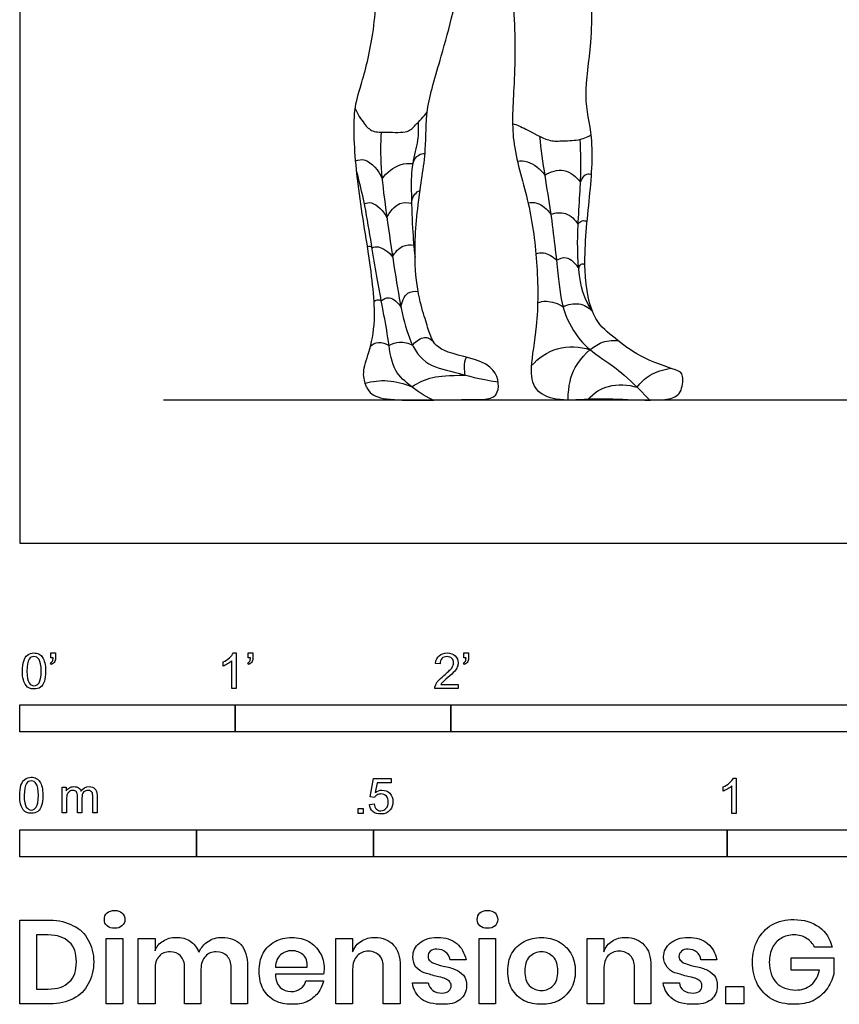
# Model space of a CAD drawing. Units: feet. Extents: x 0 to 14.6, y -2.1 to 7.
# Drawn here: x 0 to 3.8, y -2.1 to 2.4 of the extents above; entities that cross this region are included whole.
import ezdxf

# ---------------------------------------------------------------- set-up
doc = ezdxf.new("R2010")
doc.units = ezdxf.units.FT
doc.header["$MEASUREMENT"] = 0
for name, color, linetype, true_color in [('AG-DETAILS', 7, 'Continuous', 0x66ffff), ('AG-DIAGRAM', 7, 'Continuous', 0xfecc66), ('AG-POP-CULTURE', 7, 'Continuous', 0x66ccff), ('N-SYMB', 7, 'Continuous', 0x800040), ('X-DIMENSIONS.GUIDE', 7, 'Continuous', 0x800080), ('X-VPRT', 6, 'Continuous', 0xff00ff)]:
    doc.layers.add(name, color=color, linetype=linetype, true_color=true_color)

msp = doc.modelspace()

# ---------------------------------------------------------------- linework, layer by layer
at = {"layer": 'AG-DETAILS'}
msp.add_line((1.8282, 1.3833), (1.8344, 1.3981), dxfattribs=at)
for points, knots in [([(1.8478, 1.9533), (1.8493, 1.9257), (1.8509, 1.8694), (1.8165, 1.76), (1.8152, 1.6388), (1.8207, 1.4625), (1.8288, 1.3737), (1.8336, 1.3286)], [0, 0, 0, 0, 0.286073, 0.616386, 0.966561, 1.382135, 1.748963, 1.748963, 1.748963, 1.748963]), ([(1.6759, 1.9085), (1.6742, 1.8526), (1.6685, 1.7365), (1.7319, 1.3143), (1.786, 0.958), (1.8827, 0.8211), (2.0291, 0.794), (2.1247, 0.7628), (2.2191, 0.7494)], [0, 0, 0, 0, 0.407234, 1.058909, 1.663507, 2.049029, 2.402159, 2.721754, 2.721754, 2.721754, 2.721754]), ([(2.656, 1.0781), (2.6382, 1.1062), (2.5991, 1.1675), (2.5796, 1.4064), (2.6065, 1.683), (2.602, 1.8116), (2.6003, 1.8751)], [0, 0, 0, 0, 0.309153, 0.782007, 1.304374, 1.73142, 1.73142, 1.73142, 1.73142]), ([(1.5582, 1.7747), (1.5723, 1.7788), (1.606, 1.7936), (1.6687, 1.7289), (1.6807, 1.6918)], [0, 0, 0, 0, 0.2087768, 0.5489568, 0.5489568, 0.5489568, 0.5489568]), ([(1.8227, 1.7626), (1.8273, 1.7782), (1.8482, 1.807), (1.87, 1.8092), (1.8799, 1.8094)], [0, 0, 0, 0, 0.2192268, 0.3908048, 0.3908048, 0.3908048, 0.3908048]), ([(1.6807, 1.6918), (1.7009, 1.7208), (1.7618, 1.7652), (1.8032, 1.7641), (1.8227, 1.7626)], [0, 0, 0, 0, 0.3235051, 0.5643836, 0.5643836, 0.5643836, 0.5643836]), ([(2.3085, 1.7739), (2.3243, 1.7755), (2.3581, 1.7788), (2.4166, 1.7371), (2.435, 1.7092)], [0, 0, 0, 0, 0.2134383, 0.5229703, 0.5229703, 0.5229703, 0.5229703]), ([(1.9142, 0.6665), (1.8751, 0.684), (1.8045, 0.7343), (1.7253, 0.8078), (1.709, 0.9603), (1.6808, 1.1014), (1.6327, 1.3762), (1.5969, 1.6062), (1.563, 1.724)], [0, 0, 0, 0, 0.35653, 0.676628, 1.052385, 1.431913, 1.949203, 2.552332, 2.552332, 2.552332, 2.552332]), ([(2.435, 1.7092), (2.4613, 1.7248), (2.5277, 1.7467), (2.5823, 1.7007), (2.6011, 1.6756)], [0, 0, 0, 0, 0.2964188, 0.5962309, 0.5962309, 0.5962309, 0.5962309]), ([(2.6011, 1.6756), (2.6049, 1.6912), (2.6279, 1.7209), (2.6451, 1.7145), (2.652, 1.7124)], [0, 0, 0, 0, 0.2144541, 0.3587806, 0.3587806, 0.3587806, 0.3587806]), ([(1.8174, 1.5783), (1.8184, 1.5931), (1.8298, 1.6227), (1.848, 1.6337), (1.8571, 1.6379)], [0, 0, 0, 0, 0.2097567, 0.3821011, 0.3821011, 0.3821011, 0.3821011]), ([(1.5986, 1.5758), (1.6094, 1.5791), (1.6346, 1.5917), (1.6913, 1.541), (1.7032, 1.5101)], [0, 0, 0, 0, 0.1829751, 0.4966023, 0.4966023, 0.4966023, 0.4966023]), ([(1.7032, 1.5101), (1.7141, 1.5381), (1.7594, 1.5885), (1.7999, 1.5821), (1.8174, 1.5783)], [0, 0, 0, 0, 0.2985934, 0.5290071, 0.5290071, 0.5290071, 0.5290071]), ([(2.3578, 1.5798), (2.3715, 1.5823), (2.4014, 1.5873), (2.4491, 1.5505), (2.4632, 1.5269)], [0, 0, 0, 0, 0.1993285, 0.4804658, 0.4804658, 0.4804658, 0.4804658]), ([(2.4632, 1.5269), (2.4848, 1.5344), (2.5355, 1.5417), (2.5767, 1.5021), (2.5901, 1.4803)], [0, 0, 0, 0, 0.2565469, 0.5278295, 0.5278295, 0.5278295, 0.5278295]), ([(2.5901, 1.4803), (2.5943, 1.4873), (2.6072, 1.5006), (2.6248, 1.4973), (2.6321, 1.4943)], [0, 0, 0, 0, 0.1531414, 0.3036919, 0.3036919, 0.3036919, 0.3036919]), ([(1.6345, 1.3718), (1.632, 1.3745), (1.6256, 1.3792), (1.6168, 1.3774), (1.6132, 1.3756)], [0, 0, 0, 0, 0.1037611, 0.2135855, 0.2135855, 0.2135855, 0.2135855]), ([(1.6345, 1.3718), (1.6438, 1.3747), (1.6643, 1.3838), (1.7153, 1.3521), (1.7297, 1.3293)], [0, 0, 0, 0, 0.1702293, 0.45305, 0.45305, 0.45305, 0.45305]), ([(1.7297, 1.3293), (1.7396, 1.3499), (1.7737, 1.3868), (1.8113, 1.3859), (1.8282, 1.3833)], [0, 0, 0, 0, 0.2602162, 0.4851103, 0.4851103, 0.4851103, 0.4851103]), ([(2.3943, 1.3438), (2.4057, 1.3474), (2.4306, 1.3547), (2.4746, 1.3309), (2.4895, 1.3135)], [0, 0, 0, 0, 0.18519, 0.4420869, 0.4420869, 0.4420869, 0.4420869]), ([(2.4895, 1.3135), (2.503, 1.3213), (2.537, 1.3394), (2.5814, 1.2973), (2.5929, 1.2741)], [0, 0, 0, 0, 0.2115895, 0.4843774, 0.4843774, 0.4843774, 0.4843774]), ([(2.5929, 1.2741), (2.594, 1.2819), (2.6021, 1.2994), (2.6161, 1.2967), (2.6216, 1.2951)], [0, 0, 0, 0, 0.1511704, 0.279183, 0.279183, 0.279183, 0.279183]), ([(1.7687, 1.095), (1.7707, 1.1193), (1.7934, 1.1712), (1.832, 1.1704), (1.8479, 1.1689)], [0, 0, 0, 0, 0.2683792, 0.4863614, 0.4863614, 0.4863614, 0.4863614]), ([(1.6436, 1.1213), (1.6473, 1.1255), (1.6571, 1.1339), (1.6717, 1.1288), (1.6772, 1.1249)], [0, 0, 0, 0, 0.1290222, 0.270549, 0.270549, 0.270549, 0.270549]), ([(1.6772, 1.1249), (1.6877, 1.1329), (1.7147, 1.1537), (1.7576, 1.116), (1.7687, 1.095)], [0, 0, 0, 0, 0.1973823, 0.4625124, 0.4625124, 0.4625124, 0.4625124]), ([(2.4023, 1.1168), (2.4154, 1.1211), (2.4429, 1.1292), (2.4981, 1.1132), (2.5205, 1.0977)], [0, 0, 0, 0, 0.1988321, 0.4784071, 0.4784071, 0.4784071, 0.4784071]), ([(2.5205, 1.0977), (2.5428, 1.1088), (2.5956, 1.121), (2.639, 1.0942), (2.656, 1.0781)], [0, 0, 0, 0, 0.2674232, 0.5268607, 0.5268607, 0.5268607, 0.5268607]), ([(1.627, 0.9158), (1.6376, 0.9242), (1.6633, 0.939), (1.6989, 0.9272), (1.713, 0.9176)], [0, 0, 0, 0, 0.1999032, 0.4247465, 0.4247465, 0.4247465, 0.4247465]), ([(1.713, 0.9176), (1.7278, 0.9266), (1.7619, 0.9405), (1.8044, 0.9292), (1.8224, 0.9192)], [0, 0, 0, 0, 0.2269707, 0.4743144, 0.4743144, 0.4743144, 0.4743144]), ([(1.8224, 0.9192), (1.8317, 0.9337), (1.8718, 0.9638), (1.9004, 0.9537), (1.9192, 0.936)], [0, 0, 0, 0, 0.2257874, 0.4229949, 0.4229949, 0.4229949, 0.4229949]), ([(2.373, 0.8237), (2.4055, 0.8595), (2.4891, 0.9211), (2.5978, 0.9133), (2.6463, 0.8985)], [0, 0, 0, 0, 0.3726352, 0.7543363, 0.7543363, 0.7543363, 0.7543363]), ([(2.5436, 0.6665), (2.5457, 0.7325), (2.564, 0.8259), (2.6858, 0.9424), (2.7468, 0.9423), (2.7745, 0.9414)], [0.044298, 0.044298, 0.044298, 0.044298, 0.37633, 0.768919, 1.051409, 1.051409, 1.051409, 1.051409]), ([(1.8188, 0.7261), (1.8481, 0.746), (1.914, 0.7767), (1.9889, 0.7785), (2.0662, 0.7807)], [0, 0, 0, 0, 0.3238631, 0.6527117, 0.6527117, 0.6527117, 0.6527117]), ([(2.8644, 0.7243), (2.881, 0.7462), (2.914, 0.7828), (2.9851, 0.8073), (3.0196, 0.8123)], [0, 0, 0, 0, 0.2810571, 0.5492232, 0.5492232, 0.5492232, 0.5492232]), ([(1.6024, 0.743), (1.636, 0.7523), (1.7069, 0.7616), (1.7836, 0.742), (1.8188, 0.7261)], [0, 0, 0, 0, 0.3218472, 0.6603494, 0.6603494, 0.6603494, 0.6603494]), ([(2.6333, 0.6667), (2.6676, 0.7018), (2.7313, 0.7407), (2.8219, 0.7369), (2.8644, 0.7243)], [0.0236847, 0.0236847, 0.0236847, 0.0236847, 0.3243079, 0.681085, 0.681085, 0.681085, 0.681085])]:
    msp.add_open_spline(points, degree=3, knots=knots, dxfattribs=at)
for points in [[(2.4111, 1.8892), (2.4241, 1.764), (2.4675, 1.5268), (2.498, 1.2305), (2.5163, 1.0741), (2.5992, 0.9311), (2.6878, 0.8663), (2.8152, 0.7796), (2.9212, 0.6659)], [(2.0663, 0.7807), (2.0635, 0.801), (2.0589, 0.8358), (2.072, 0.8639)]]:
    msp.add_open_spline(points, degree=3, dxfattribs=at)
at = {"layer": 'AG-DIAGRAM'}
msp.add_line((0.6667, 0.6667), (7.1525, 0.6667), dxfattribs=at)
at = {"layer": 'AG-POP-CULTURE'}
for points, knots in [([(1.6083, 0.7255), (1.6151, 0.713), (1.6325, 0.6845), (1.7305, 0.6574), (2.0996, 0.672), (2.2342, 0.6595), (2.2144, 0.8454), (1.9537, 0.8798), (1.9061, 0.9518), (1.8886, 1.0178), (1.8531, 1.1242), (1.8266, 1.2983), (1.8418, 1.5705), (1.8898, 1.8233), (1.879, 2.018), (1.9609, 2.2631), (2.0646, 2.6811), (2.1116, 2.9272), (2.1719, 3.317), (2.188, 2.9428), (2.2336, 2.7896), (2.3014, 2.5179), (2.2961, 2.1173), (2.2733, 1.8662), (2.3635, 1.5935), (2.404, 1.3094), (2.4055, 1.014), (2.3653, 0.8255), (2.3789, 0.708), (2.4928, 0.6587), (2.6438, 0.6738), (2.8309, 0.6677), (2.9994, 0.6603), (3.0715, 0.6911), (3.0806, 0.79), (3.0475, 0.8037), (2.8778, 0.8587), (2.7634, 0.9506), (2.6523, 1.0368), (2.6078, 1.2776), (2.6423, 1.5832), (2.6676, 1.8784), (2.6103, 2.0621), (2.6631, 2.3565), (2.6442, 2.6692), (2.722, 2.942), (2.7112, 3.2097), (2.6406, 3.6518), (2.5622, 3.972), (2.5195, 4.1912), (2.4656, 4.5046), (2.5233, 4.6883), (2.5514, 4.8343), (2.5693, 4.9045)], [0, 0, 0, 0, 0.205316, 0.504014, 0.966574, 1.376157, 1.674868, 2.020902, 2.350177, 2.656244, 2.982934, 3.397211, 3.921259, 4.426819, 4.855194, 5.360119, 6.00547, 6.558838, 7.029206, 7.493655, 7.936669, 8.451034, 8.972753, 9.459607, 9.977622, 10.507253, 11.040542, 11.469916, 11.779726, 12.095342, 12.471706, 12.911582, 13.419455, 13.673963, 13.93521, 14.211069, 14.671895, 15.049355, 15.399703, 15.867525, 16.422013, 16.95369, 17.370414, 17.780497, 18.334864, 18.86124, 19.374425, 20.042612, 20.61345, 21.087654, 21.63771, 22.075847, 22.539594, 22.539594, 22.539594, 22.539594]), ([(1.6083, 0.7255), (1.6004, 0.7467), (1.5871, 0.7943), (1.6231, 0.8919), (1.6579, 1.0432), (1.6197, 1.3549), (1.5578, 1.6993), (1.5438, 2.0076), (1.5857, 2.128), (1.6493, 2.3708), (1.6584, 2.6627), (1.6417, 2.8827), (1.6159, 3.0879), (1.6105, 3.2302)], [0, 0, 0, 0, 0.259367, 0.569429, 0.956429, 1.509611, 2.117915, 2.656314, 3.007466, 3.497993, 4.036675, 4.526177, 5.002982, 5.002982, 5.002982, 5.002982]), ([(1.5563, 2.018), (1.5658, 1.9925), (1.5961, 1.9477), (1.6355, 1.9056), (1.7038, 1.9107), (1.8009, 1.9022), (1.8357, 1.9423), (1.8745, 1.9793), (1.8899, 2.001)], [0, 0, 0, 0, 0.284123, 0.511435, 0.76831, 1.070984, 1.292077, 1.573262, 1.573262, 1.573262, 1.573262]), ([(2.2859, 1.9491), (2.3067, 1.9407), (2.3471, 1.9266), (2.4512, 1.8626), (2.5107, 1.8692), (2.5921, 1.868), (2.6316, 1.8853), (2.6505, 1.8952)], [0, 0, 0, 0, 0.254182, 0.587141, 0.828019, 1.101288, 1.349053, 1.349053, 1.349053, 1.349053])]:
    msp.add_open_spline(points, degree=3, knots=knots, dxfattribs=at)
at = {"layer": 'N-SYMB'}
for points in [[(0.145, -0.5315), (0.145, -0.5077), (0.1667, -0.5077), (0.1667, -0.5265)], [(0.1549, -0.5315), (0.145, -0.5315)], [(1.004, -0.6738), (0.9842, -0.6738), (0.9842, -0.5453)], [(0.9911, -0.5087), (1.004, -0.5087), (1.004, -0.6738)], [(1.0603, -0.5315), (1.0603, -0.5077), (1.082, -0.5077), (1.082, -0.5265)], [(1.0702, -0.5315), (1.0603, -0.5315)], [(2.0603, -0.5315), (2.0603, -0.5077), (2.082, -0.5077), (2.082, -0.5265)], [(2.0702, -0.5315), (2.0603, -0.5315)], [(0.1479, -0.5621), (0.143, -0.5542)], [(0.9437, -0.57), (0.9437, -0.5502)], [(1.0632, -0.5621), (1.0583, -0.5542)], [(1.9496, -0.5591), (1.9288, -0.5572)], [(2.0632, -0.5621), (2.0583, -0.5542)], [(2.0336, -0.655), (2.0336, -0.6738), (1.9259, -0.6738)], [(1.9536, -0.655), (2.0336, -0.655)], [(1.6454, -1.1791), (1.6256, -1.1771), (1.6414, -1.0921), (1.7234, -1.0921), (1.7234, -1.1119), (1.6582, -1.1119), (1.6493, -1.1564)], [(3.3105, -1.0892), (3.3233, -1.0892), (3.3233, -1.2542)], [(0.1976, -1.2506), (0.1976, -1.132), (0.2154, -1.132), (0.2154, -1.1488)], [(3.2631, -1.1504), (3.2631, -1.1307)], [(3.3233, -1.2542), (3.3036, -1.2542), (3.3036, -1.1257)], [(0.2886, -1.1814), (0.2886, -1.2506), (0.2678, -1.2506), (0.2678, -1.1735)], [(0.3587, -1.1696), (0.3587, -1.2506), (0.339, -1.2506), (0.339, -1.1765)], [(0.2174, -1.1893), (0.2174, -1.2506), (0.1976, -1.2506)], [(1.6226, -1.2117), (1.6434, -1.2097)]]:
    msp.add_lwpolyline(points, dxfattribs=at)
for points in [[(0, -0.875), (0, -0.75), (1, -0.75), (1, -0.875)], [(1, -0.875), (1, -0.75), (2, -0.75), (2, -0.875)], [(2, -0.875), (2, -0.75), (5, -0.75), (5, -0.875)], [(1.5703, -1.2542), (1.5703, -1.2315), (1.593, -1.2315), (1.593, -1.2542)], [(0, -1.4554), (0, -1.3304), (0.8202, -1.3304), (0.8202, -1.4554)], [(0.8202, -1.4554), (0.8202, -1.3304), (1.6404, -1.3304), (1.6404, -1.4554)], [(1.6404, -1.4554), (1.6404, -1.3304), (3.2808, -1.3304), (3.2808, -1.4554)], [(3.2808, -1.4554), (3.2808, -1.3304), (6.5617, -1.3304), (6.5617, -1.4554)]]:
    msp.add_lwpolyline(points, close=True, dxfattribs=at)
for points in [[(0.0126, -0.5927), (0.0126, -0.574), (0.0145, -0.5581), (0.0185, -0.5463)], [(0.0185, -0.5463), (0.0224, -0.5344), (0.0284, -0.5255), (0.0363, -0.5186)], [(0.0442, -0.5374), (0.0373, -0.5473), (0.0333, -0.5661), (0.0333, -0.5927)], [(0.0363, -0.5186), (0.0442, -0.5127), (0.0541, -0.5087), (0.0659, -0.5087)], [(0.0659, -0.5255), (0.057, -0.5255), (0.0491, -0.5295), (0.0442, -0.5374)], [(0.0659, -0.5087), (0.0748, -0.5087), (0.0827, -0.5107), (0.0896, -0.5147)], [(0.0896, -0.5394), (0.0837, -0.5305), (0.0758, -0.5255), (0.0659, -0.5255)], [(0.0896, -0.5147), (0.0966, -0.5176), (0.1015, -0.5236), (0.1064, -0.5295)], [(0.0995, -0.5927), (0.0995, -0.5661), (0.0956, -0.5483), (0.0896, -0.5394)], [(0.1064, -0.5295), (0.1104, -0.5364), (0.1134, -0.5443), (0.1163, -0.5542)], [(0.143, -0.5542), (0.147, -0.5522), (0.1499, -0.5502), (0.1519, -0.5463)], [(0.1628, -0.5483), (0.1598, -0.5542), (0.1549, -0.5591), (0.1479, -0.5621)], [(0.1519, -0.5463), (0.1539, -0.5423), (0.1549, -0.5374), (0.1549, -0.5315)], [(0.1667, -0.5265), (0.1667, -0.5364), (0.1657, -0.5443), (0.1628, -0.5483)], [(0.9437, -0.5502), (0.9545, -0.5453), (0.9644, -0.5384), (0.9733, -0.5315)], [(0.9842, -0.5453), (0.9792, -0.5502), (0.9723, -0.5552), (0.9644, -0.5591)], [(0.9733, -0.5315), (0.9812, -0.5236), (0.9872, -0.5166), (0.9911, -0.5087)], [(1.0583, -0.5542), (1.0623, -0.5522), (1.0652, -0.5502), (1.0672, -0.5463)], [(1.0781, -0.5483), (1.0751, -0.5542), (1.0702, -0.5591), (1.0632, -0.5621)], [(1.0672, -0.5463), (1.0692, -0.5423), (1.0702, -0.5374), (1.0702, -0.5315)], [(1.082, -0.5265), (1.082, -0.5364), (1.081, -0.5443), (1.0781, -0.5483)], [(1.9288, -0.5572), (1.9308, -0.5413), (1.9358, -0.5295), (1.9456, -0.5216)], [(1.9456, -0.5216), (1.9545, -0.5137), (1.9674, -0.5087), (1.9822, -0.5087)], [(1.9585, -0.5344), (1.9526, -0.5404), (1.9496, -0.5483), (1.9496, -0.5591)], [(1.9822, -0.5255), (1.9723, -0.5255), (1.9644, -0.5285), (1.9585, -0.5344)], [(1.9822, -0.5087), (1.998, -0.5087), (2.0109, -0.5137), (2.0198, -0.5226)], [(2.0049, -0.5344), (1.999, -0.5285), (1.9911, -0.5255), (1.9822, -0.5255)], [(2.0128, -0.5542), (2.0128, -0.5463), (2.0099, -0.5394), (2.0049, -0.5344)], [(2.0198, -0.5226), (2.0296, -0.5315), (2.0336, -0.5423), (2.0336, -0.5552)], [(2.0583, -0.5542), (2.0623, -0.5522), (2.0652, -0.5502), (2.0672, -0.5463)], [(2.0781, -0.5483), (2.0751, -0.5542), (2.0702, -0.5591), (2.0632, -0.5621)], [(2.0672, -0.5463), (2.0692, -0.5423), (2.0702, -0.5374), (2.0702, -0.5315)], [(2.082, -0.5265), (2.082, -0.5364), (2.081, -0.5443), (2.0781, -0.5483)], [(0.0294, -0.6599), (0.0185, -0.6461), (0.0126, -0.6244), (0.0126, -0.5927)], [(0.0333, -0.5927), (0.0333, -0.6204), (0.0363, -0.6382), (0.0432, -0.6471)], [(0.0896, -0.6471), (0.0956, -0.6382), (0.0995, -0.6204), (0.0995, -0.5927)], [(0.1203, -0.5927), (0.1203, -0.6125), (0.1183, -0.6283), (0.1143, -0.6402)], [(0.1163, -0.5542), (0.1183, -0.5641), (0.1203, -0.5769), (0.1203, -0.5927)], [(0.9644, -0.5591), (0.9565, -0.5641), (0.9496, -0.568), (0.9437, -0.57)], [(1.9674, -0.6135), (1.9852, -0.5987), (1.997, -0.5868), (2.004, -0.5789)], [(2.004, -0.5789), (2.0099, -0.57), (2.0128, -0.5621), (2.0128, -0.5542)], [(2.0296, -0.574), (2.0267, -0.5809), (2.0227, -0.5868), (2.0168, -0.5947)], [(2.0336, -0.5552), (2.0336, -0.5611), (2.0326, -0.568), (2.0296, -0.574)], [(1.9279, -0.6599), (1.9308, -0.653), (1.9348, -0.6451), (1.9407, -0.6382)], [(1.9407, -0.6382), (1.9476, -0.6313), (1.9555, -0.6234), (1.9674, -0.6135)], [(1.9852, -0.6234), (1.9733, -0.6333), (1.9654, -0.6402), (1.9624, -0.6441)], [(2.0168, -0.5947), (2.0099, -0.6016), (2, -0.6105), (1.9852, -0.6234)], [(0.0659, -0.6757), (0.0501, -0.6757), (0.0383, -0.6718), (0.0294, -0.6599)], [(0.0432, -0.6471), (0.0491, -0.656), (0.057, -0.6609), (0.0659, -0.6609)], [(0.0659, -0.6609), (0.0758, -0.6609), (0.0837, -0.656), (0.0896, -0.6471)], [(0.0966, -0.6678), (0.0887, -0.6738), (0.0788, -0.6757), (0.0659, -0.6757)], [(0.1143, -0.6402), (0.1104, -0.652), (0.1045, -0.6609), (0.0966, -0.6678)], [(1.9259, -0.6738), (1.9249, -0.6698), (1.9259, -0.6649), (1.9279, -0.6599)], [(1.9624, -0.6441), (1.9585, -0.6471), (1.9555, -0.651), (1.9536, -0.655)], [(0.0059, -1.1231), (0.0099, -1.1113), (0.0158, -1.1024), (0.0237, -1.0955)], [(0.0237, -1.0955), (0.0316, -1.0895), (0.0415, -1.0856), (0.0534, -1.0856)], [(0.0534, -1.0856), (0.0623, -1.0856), (0.0702, -1.0876), (0.0771, -1.0915)], [(0.0771, -1.0915), (0.084, -1.0945), (0.0889, -1.1004), (0.0939, -1.1063)], [(3.2927, -1.1119), (3.3006, -1.104), (3.3065, -1.0971), (3.3105, -1.0892)], [(0, -1.1696), (0, -1.1508), (0.002, -1.135), (0.0059, -1.1231)], [(0.0316, -1.1142), (0.0247, -1.1241), (0.0208, -1.1429), (0.0208, -1.1696)], [(0.0534, -1.1024), (0.0445, -1.1024), (0.0366, -1.1063), (0.0316, -1.1142)], [(0.0771, -1.1162), (0.0712, -1.1073), (0.0632, -1.1024), (0.0534, -1.1024)], [(0.087, -1.1696), (0.087, -1.1429), (0.083, -1.1251), (0.0771, -1.1162)], [(0.0939, -1.1063), (0.0978, -1.1133), (0.1008, -1.1212), (0.1038, -1.131)], [(0.1038, -1.131), (0.1057, -1.1409), (0.1077, -1.1538), (0.1077, -1.1696)], [(0.2154, -1.1488), (0.2194, -1.1429), (0.2243, -1.138), (0.2303, -1.135)], [(0.2303, -1.135), (0.2362, -1.131), (0.2431, -1.1291), (0.251, -1.1291)], [(0.251, -1.1291), (0.2599, -1.1291), (0.2678, -1.131), (0.2727, -1.135)], [(0.2727, -1.135), (0.2787, -1.1389), (0.2826, -1.1439), (0.2846, -1.1498)], [(0.2846, -1.1498), (0.2945, -1.136), (0.3063, -1.1291), (0.3222, -1.1291)], [(0.3222, -1.1291), (0.334, -1.1291), (0.3429, -1.133), (0.3488, -1.1389)], [(0.3488, -1.1389), (0.3558, -1.1459), (0.3587, -1.1557), (0.3587, -1.1696)], [(3.2631, -1.1307), (3.2739, -1.1257), (3.2838, -1.1188), (3.2927, -1.1119)], [(3.2838, -1.1396), (3.2759, -1.1445), (3.269, -1.1485), (3.2631, -1.1504)], [(3.3036, -1.1257), (3.2986, -1.1307), (3.2917, -1.1356), (3.2838, -1.1396)], [(0.0168, -1.2368), (0.0059, -1.2229), (0, -1.2012), (0, -1.1696)], [(0.0208, -1.1696), (0.0208, -1.1973), (0.0237, -1.215), (0.0306, -1.2239)], [(0.0771, -1.2239), (0.083, -1.215), (0.087, -1.1973), (0.087, -1.1696)], [(0.1077, -1.1696), (0.1077, -1.1893), (0.1057, -1.2052), (0.1018, -1.217)], [(0.2204, -1.1646), (0.2184, -1.1706), (0.2174, -1.1785), (0.2174, -1.1893)], [(0.2312, -1.1518), (0.2263, -1.1548), (0.2233, -1.1587), (0.2204, -1.1646)], [(0.2471, -1.1469), (0.2411, -1.1469), (0.2362, -1.1478), (0.2312, -1.1518)], [(0.2629, -1.1538), (0.2599, -1.1488), (0.254, -1.1469), (0.2471, -1.1469)], [(0.2678, -1.1735), (0.2678, -1.1646), (0.2668, -1.1577), (0.2629, -1.1538)], [(0.2965, -1.1548), (0.2905, -1.1607), (0.2886, -1.1696), (0.2886, -1.1814)], [(0.3172, -1.1469), (0.3093, -1.1469), (0.3024, -1.1498), (0.2965, -1.1548)], [(0.3291, -1.1498), (0.3261, -1.1478), (0.3222, -1.1469), (0.3172, -1.1469)], [(0.337, -1.1587), (0.335, -1.1548), (0.333, -1.1518), (0.3291, -1.1498)], [(0.339, -1.1765), (0.339, -1.1676), (0.338, -1.1627), (0.337, -1.1587)], [(1.6572, -1.1682), (1.6523, -1.1712), (1.6483, -1.1751), (1.6454, -1.1791)], [(1.6493, -1.1564), (1.6592, -1.1495), (1.6691, -1.1455), (1.6799, -1.1455)], [(1.675, -1.1633), (1.6681, -1.1633), (1.6622, -1.1653), (1.6572, -1.1682)], [(1.7007, -1.1732), (1.6938, -1.1672), (1.6849, -1.1633), (1.675, -1.1633)], [(1.6799, -1.1455), (1.6948, -1.1455), (1.7066, -1.1504), (1.7165, -1.1603)], [(1.7096, -1.2008), (1.7096, -1.189), (1.7066, -1.1801), (1.7007, -1.1732)], [(1.7165, -1.1603), (1.7264, -1.1702), (1.7313, -1.1831), (1.7313, -1.1989)], [(0.0306, -1.2239), (0.0366, -1.2328), (0.0445, -1.2378), (0.0534, -1.2378)], [(0.0534, -1.2378), (0.0632, -1.2378), (0.0712, -1.2328), (0.0771, -1.2239)], [(0.1018, -1.217), (0.0978, -1.2289), (0.0919, -1.2378), (0.084, -1.2447)], [(1.6384, -1.2453), (1.6295, -1.2364), (1.6236, -1.2255), (1.6226, -1.2117)], [(1.6434, -1.2097), (1.6454, -1.2206), (1.6483, -1.2275), (1.6543, -1.2335)], [(1.6543, -1.2335), (1.6602, -1.2384), (1.6671, -1.2414), (1.675, -1.2414)], [(1.675, -1.2414), (1.6849, -1.2414), (1.6928, -1.2374), (1.6997, -1.2295)], [(1.6997, -1.2295), (1.7066, -1.2226), (1.7096, -1.2127), (1.7096, -1.2008)], [(1.7313, -1.1989), (1.7313, -1.2137), (1.7274, -1.2265), (1.7185, -1.2374)], [(0.0534, -1.2526), (0.0376, -1.2526), (0.0257, -1.2486), (0.0168, -1.2368)], [(0.084, -1.2447), (0.0761, -1.2506), (0.0662, -1.2526), (0.0534, -1.2526)], [(1.675, -1.2562), (1.6602, -1.2562), (1.6483, -1.2532), (1.6384, -1.2453)], [(1.7185, -1.2374), (1.7076, -1.2512), (1.6938, -1.2562), (1.675, -1.2562)]]:
    msp.add_open_spline(points, degree=3, dxfattribs=at)
at = {"layer": 'X-DIMENSIONS.GUIDE'}
for points in [[(0.1397, -2.1371), (0, -2.1371), (0, -1.7487), (0.1397, -1.7487)], [(0.1326, -1.8174), (0.0782, -1.8174), (0.0782, -2.0685), (0.1326, -2.0685)], [(0.6277, -1.9761), (0.6277, -2.1371), (0.5495, -2.1371), (0.5495, -1.834), (0.6277, -1.834), (0.6277, -1.8908)], [(1.5443, -1.9761), (1.5443, -2.1371), (1.4661, -2.1371), (1.4661, -1.834), (1.5443, -1.834), (1.5443, -1.8955)], [(2.7096, -1.9761), (2.7096, -2.1371), (2.6315, -2.1371), (2.6315, -1.834), (2.7096, -1.834), (2.7096, -1.8955)], [(3.7684, -1.8742), (3.6878, -1.8742)], [(1.0564, -1.9619), (1.0564, -2.1371), (0.9806, -2.1371), (0.9806, -1.969)], [(1.7646, -1.9619), (1.7646, -2.1371), (1.6864, -2.1371), (1.6864, -1.969)], [(2.0701, -1.9334), (1.9967, -1.9334)], [(2.9275, -1.9619), (2.9275, -2.1371), (2.8517, -2.1371), (2.8517, -1.969)], [(3.2331, -1.9334), (3.1596, -1.9334)], [(3.7091, -1.9808), (3.5789, -1.9808), (3.5789, -1.924), (3.7755, -1.924), (3.7755, -1.9998)], [(0.8408, -1.9761), (0.8408, -2.1371), (0.765, -2.1371), (0.765, -1.969)], [(1.1866, -1.9666), (1.3335, -1.9666)], [(1.4093, -1.9998), (1.1866, -1.9998)], [(1.3264, -2.0306), (1.4093, -2.0306)], [(1.8214, -2.04), (1.8948, -2.04)], [(2.9844, -2.04), (3.0602, -2.04)]]:
    msp.add_lwpolyline(points, dxfattribs=at)
for points in [[(0.4784, -1.834), (0.4784, -2.1371), (0.4003, -2.1371), (0.4003, -1.834)], [(2.2075, -1.834), (2.2075, -2.1371), (2.1317, -2.1371), (2.1317, -1.834)], [(3.3586, -2.0566), (3.3586, -2.1371), (3.2757, -2.1371), (3.2757, -2.0566)]]:
    msp.add_lwpolyline(points, close=True, dxfattribs=at)
for points in [[(0.3932, -1.7463), (0.3932, -1.7345), (0.3955, -1.7226), (0.405, -1.7155)], [(0.405, -1.7155), (0.4145, -1.7084), (0.4263, -1.7037), (0.4405, -1.7037)], [(0.4405, -1.7037), (0.4548, -1.7037), (0.4666, -1.7084), (0.4737, -1.7155)], [(0.4737, -1.7155), (0.4832, -1.7226), (0.4879, -1.7345), (0.4879, -1.7463)], [(2.1222, -1.7463), (2.1222, -1.7345), (2.127, -1.7226), (2.1341, -1.7155)], [(2.1341, -1.7155), (2.1435, -1.7084), (2.1554, -1.7037), (2.1696, -1.7037)], [(2.1696, -1.7037), (2.1838, -1.7037), (2.1956, -1.7084), (2.2051, -1.7155)], [(2.2051, -1.7155), (2.2122, -1.7226), (2.217, -1.7345), (2.217, -1.7463)], [(0.1397, -1.7487), (0.1824, -1.7487), (0.2179, -1.7582), (0.2487, -1.7748)], [(0.2487, -1.7748), (0.2795, -1.789), (0.3032, -1.8126), (0.3174, -1.8411)], [(0.405, -1.7748), (0.3955, -1.7676), (0.3932, -1.7582), (0.3932, -1.7463)], [(0.4405, -1.7866), (0.4263, -1.7866), (0.4145, -1.7842), (0.405, -1.7748)], [(0.4737, -1.7748), (0.4666, -1.7842), (0.4548, -1.7866), (0.4405, -1.7866)], [(0.4879, -1.7463), (0.4879, -1.7582), (0.4832, -1.7676), (0.4737, -1.7748)], [(2.1341, -1.7748), (2.127, -1.7676), (2.1222, -1.7582), (2.1222, -1.7463)], [(2.1696, -1.7866), (2.1554, -1.7866), (2.1435, -1.7842), (2.1341, -1.7748)], [(2.2051, -1.7748), (2.1956, -1.7842), (2.1838, -1.7866), (2.1696, -1.7866)], [(2.217, -1.7463), (2.217, -1.7582), (2.2122, -1.7676), (2.2051, -1.7748)], [(3.4225, -1.8411), (3.4391, -1.8103), (3.4604, -1.789), (3.4889, -1.77)], [(3.4889, -1.77), (3.5197, -1.7534), (3.5528, -1.7463), (3.5907, -1.7463)], [(3.5907, -1.7463), (3.6381, -1.7463), (3.676, -1.7582), (3.7091, -1.7819)], [(3.7091, -1.7819), (3.7399, -1.8032), (3.7589, -1.8363), (3.7684, -1.8742)], [(0.2297, -1.8505), (0.2061, -1.8292), (0.1753, -1.8174), (0.1326, -1.8174)], [(3.5907, -1.8174), (3.5694, -1.8174), (3.5481, -1.8221), (3.5315, -1.834)], [(3.6499, -1.834), (3.6333, -1.8221), (3.6144, -1.8174), (3.5907, -1.8174)], [(0.2629, -1.9429), (0.2629, -1.9027), (0.2534, -1.8719), (0.2297, -1.8505)], [(0.3174, -1.8411), (0.334, -1.8695), (0.3434, -1.905), (0.3434, -1.9429)], [(0.6277, -1.8908), (0.6348, -1.8719), (0.6466, -1.8553), (0.6656, -1.8458)], [(0.6656, -1.8458), (0.6821, -1.834), (0.7035, -1.8292), (0.7248, -1.8292)], [(0.7248, -1.8292), (0.7508, -1.8292), (0.7721, -1.834), (0.7911, -1.8458)], [(0.7911, -1.8458), (0.8077, -1.8577), (0.8219, -1.8742), (0.8314, -1.8979)], [(0.8314, -1.8979), (0.8408, -1.8766), (0.855, -1.86), (0.874, -1.8482)], [(0.874, -1.8482), (0.8929, -1.834), (0.9143, -1.8292), (0.9379, -1.8292)], [(0.9379, -1.8292), (0.9735, -1.8292), (1.0043, -1.8411), (1.0256, -1.8624)], [(1.0256, -1.8624), (1.0469, -1.8861), (1.0564, -1.9192), (1.0564, -1.9619)], [(1.1298, -1.9027), (1.1416, -1.879), (1.1606, -1.86), (1.1843, -1.8482)], [(1.1843, -1.8482), (1.2056, -1.8363), (1.2316, -1.8292), (1.2624, -1.8292)], [(1.2624, -1.8292), (1.2932, -1.8292), (1.3193, -1.8363), (1.3406, -1.8482)], [(1.3406, -1.8482), (1.3643, -1.86), (1.3809, -1.879), (1.3927, -1.9003)], [(1.5443, -1.8955), (1.5538, -1.8742), (1.5656, -1.8577), (1.5846, -1.8458)], [(1.5846, -1.8458), (1.6035, -1.834), (1.6248, -1.8292), (1.6485, -1.8292)], [(1.6485, -1.8292), (1.684, -1.8292), (1.7125, -1.8411), (1.7338, -1.8648)], [(1.7338, -1.8648), (1.7551, -1.8861), (1.7646, -1.9192), (1.7646, -1.9619)], [(1.8238, -1.9192), (1.8238, -1.8932), (1.8333, -1.8719), (1.8546, -1.8553)], [(1.8546, -1.8553), (1.8735, -1.8387), (1.9019, -1.8292), (1.9375, -1.8292)], [(1.9375, -1.8292), (1.9754, -1.8292), (2.0038, -1.8387), (2.0275, -1.8577)], [(2.0275, -1.8577), (2.0488, -1.8766), (2.063, -1.9003), (2.0701, -1.9334)], [(2.2833, -1.9027), (2.2975, -1.879), (2.3164, -1.86), (2.3401, -1.8482)], [(2.3401, -1.8482), (2.3638, -1.8363), (2.3899, -1.8292), (2.4207, -1.8292)], [(2.4207, -1.8292), (2.4491, -1.8292), (2.4751, -1.8363), (2.4988, -1.8482)], [(2.4988, -1.8482), (2.5225, -1.86), (2.5414, -1.879), (2.5557, -1.9027)], [(2.7096, -1.8955), (2.7167, -1.8742), (2.7309, -1.8577), (2.7475, -1.8458)], [(2.7475, -1.8458), (2.7665, -1.834), (2.7878, -1.8292), (2.8115, -1.8292)], [(2.8115, -1.8292), (2.847, -1.8292), (2.8754, -1.8411), (2.8967, -1.8648)], [(2.8967, -1.8648), (2.918, -1.8861), (2.9275, -1.9192), (2.9275, -1.9619)], [(2.9867, -1.9192), (2.9867, -1.8932), (2.9986, -1.8719), (3.0175, -1.8553)], [(3.0175, -1.8553), (3.0388, -1.8387), (3.0649, -1.8292), (3.1004, -1.8292)], [(3.1004, -1.8292), (3.1383, -1.8292), (3.1691, -1.8387), (3.1904, -1.8577)], [(3.1904, -1.8577), (3.2141, -1.8766), (3.226, -1.9003), (3.2331, -1.9334)], [(3.3989, -1.9429), (3.3989, -1.905), (3.406, -1.8719), (3.4225, -1.8411)], [(3.5315, -1.834), (3.5149, -1.8434), (3.5007, -1.8577), (3.4912, -1.8766)], [(3.6878, -1.8742), (3.6784, -1.8577), (3.6665, -1.8434), (3.6499, -1.834)], [(0.6466, -1.9169), (0.6324, -1.9311), (0.6277, -1.95), (0.6277, -1.9761)], [(0.6987, -1.8955), (0.675, -1.8955), (0.6585, -1.9027), (0.6466, -1.9169)], [(0.7461, -1.9145), (0.7342, -1.9027), (0.7177, -1.8955), (0.6987, -1.8955)], [(0.765, -1.969), (0.765, -1.9453), (0.7579, -1.9287), (0.7461, -1.9145)], [(0.8622, -1.9169), (0.8479, -1.9311), (0.8408, -1.95), (0.8408, -1.9761)], [(0.9119, -1.8955), (0.8906, -1.8955), (0.874, -1.9027), (0.8622, -1.9169)], [(0.9616, -1.9145), (0.9498, -1.9027), (0.9332, -1.8955), (0.9119, -1.8955)], [(0.9806, -1.969), (0.9806, -1.9453), (0.9735, -1.9287), (0.9616, -1.9145)], [(1.1108, -1.9856), (1.1108, -1.9548), (1.1156, -1.9263), (1.1298, -1.9027)], [(1.2103, -1.9098), (1.1961, -1.9216), (1.1866, -1.9406), (1.1866, -1.9666)], [(1.2624, -1.8908), (1.2411, -1.8908), (1.2245, -1.8979), (1.2103, -1.9098)], [(1.3145, -1.9098), (1.3003, -1.8979), (1.2838, -1.8908), (1.2624, -1.8908)], [(1.3335, -1.9666), (1.3359, -1.9406), (1.3288, -1.9216), (1.3145, -1.9098)], [(1.3927, -1.9003), (1.4069, -1.9216), (1.4117, -1.9453), (1.4117, -1.9737)], [(1.5656, -1.9145), (1.5514, -1.9287), (1.5443, -1.95), (1.5443, -1.9761)], [(1.6177, -1.8932), (1.5964, -1.8932), (1.5775, -1.9003), (1.5656, -1.9145)], [(1.6698, -1.9145), (1.6556, -1.9003), (1.639, -1.8932), (1.6177, -1.8932)], [(1.6864, -1.969), (1.6864, -1.9453), (1.6817, -1.9263), (1.6698, -1.9145)], [(1.838, -1.9666), (1.8285, -1.9548), (1.8238, -1.9382), (1.8238, -1.9192)], [(1.9043, -1.8932), (1.8972, -1.9003), (1.8948, -1.9074), (1.8948, -1.9192)], [(1.8948, -1.9192), (1.8948, -1.9263), (1.8972, -1.9334), (1.9043, -1.9382)], [(1.9351, -1.8837), (1.9233, -1.8837), (1.9138, -1.8861), (1.9043, -1.8932)], [(1.9754, -1.8979), (1.9659, -1.8884), (1.9517, -1.8837), (1.9351, -1.8837)], [(1.9967, -1.9334), (1.9943, -1.9169), (1.9872, -1.905), (1.9754, -1.8979)], [(2.2643, -1.9856), (2.2643, -1.9548), (2.2691, -1.9263), (2.2833, -1.9027)], [(2.3638, -1.9192), (2.3496, -1.9358), (2.3425, -1.9571), (2.3425, -1.9856)], [(2.4207, -1.8955), (2.397, -1.8955), (2.3804, -1.905), (2.3638, -1.9192)], [(2.4751, -1.9192), (2.4586, -1.905), (2.442, -1.8955), (2.4207, -1.8955)], [(2.4964, -1.9856), (2.4964, -1.9571), (2.4893, -1.9358), (2.4751, -1.9192)], [(2.5557, -1.9027), (2.5699, -1.9263), (2.577, -1.9548), (2.577, -1.9856)], [(2.7286, -1.9145), (2.7144, -1.9287), (2.7096, -1.95), (2.7096, -1.9761)], [(2.7807, -1.8932), (2.7594, -1.8932), (2.7404, -1.9003), (2.7286, -1.9145)], [(2.8328, -1.9145), (2.8209, -1.9003), (2.802, -1.8932), (2.7807, -1.8932)], [(2.8517, -1.969), (2.8517, -1.9453), (2.8446, -1.9263), (2.8328, -1.9145)], [(3.0033, -1.9666), (2.9938, -1.9548), (2.9867, -1.9382), (2.9867, -1.9192)], [(3.0696, -1.8932), (3.0625, -1.9003), (3.0578, -1.9074), (3.0578, -1.9192)], [(3.0578, -1.9192), (3.0578, -1.9263), (3.0602, -1.9334), (3.0673, -1.9382)], [(3.1004, -1.8837), (3.0862, -1.8837), (3.0767, -1.8861), (3.0696, -1.8932)], [(3.1407, -1.8979), (3.1288, -1.8884), (3.117, -1.8837), (3.1004, -1.8837)], [(3.1596, -1.9334), (3.1573, -1.9169), (3.1502, -1.905), (3.1407, -1.8979)], [(3.4912, -1.8766), (3.4818, -1.8955), (3.477, -1.9192), (3.477, -1.9429)], [(0.2297, -2.0353), (0.2534, -2.014), (0.2629, -1.9832), (0.2629, -1.9429)], [(0.3434, -1.9429), (0.3434, -1.9808), (0.334, -2.0163), (0.3174, -2.0448)], [(1.9043, -1.9382), (1.909, -1.9453), (1.9162, -1.9477), (1.9256, -1.95)], [(1.9256, -1.95), (1.9351, -1.9548), (1.9469, -1.9571), (1.9635, -1.9619)], [(1.9635, -1.9619), (1.9872, -1.9666), (2.0062, -1.9713), (2.0204, -1.9784)], [(3.0673, -1.9382), (3.072, -1.9453), (3.0791, -1.9477), (3.0886, -1.95)], [(3.0886, -1.95), (3.0981, -1.9548), (3.1099, -1.9571), (3.1265, -1.9619)], [(3.1265, -1.9619), (3.1502, -1.9666), (3.1691, -1.9713), (3.1833, -1.9784)], [(3.4225, -2.0471), (3.406, -2.0163), (3.3989, -1.9832), (3.3989, -1.9429)], [(3.477, -1.9429), (3.477, -1.9856), (3.4889, -2.0163), (3.5102, -2.04)], [(1.1298, -2.0685), (1.1156, -2.0448), (1.1108, -2.0187), (1.1108, -1.9856)], [(1.1866, -1.9998), (1.1866, -2.0282), (1.1937, -2.0471), (1.208, -2.0613)], [(1.4117, -1.9737), (1.4117, -1.9808), (1.4117, -1.9903), (1.4093, -1.9998)], [(1.8759, -1.9927), (1.8617, -1.9879), (1.8498, -1.9784), (1.838, -1.9666)], [(1.9304, -2.0092), (1.909, -2.0021), (1.8901, -1.9974), (1.8759, -1.9927)], [(1.9683, -2.0187), (1.9612, -2.0163), (1.9469, -2.0116), (1.9304, -2.0092)], [(2.0204, -1.9784), (2.0346, -1.9832), (2.0464, -1.9927), (2.0583, -2.0045)], [(2.0583, -2.0045), (2.0677, -2.0163), (2.0725, -2.0329), (2.0725, -2.0542)], [(2.2833, -2.0685), (2.2691, -2.0448), (2.2643, -2.0187), (2.2643, -1.9856)], [(2.3425, -1.9856), (2.3425, -2.014), (2.3496, -2.0377), (2.3638, -2.0519)], [(2.4751, -2.0519), (2.4893, -2.0377), (2.4964, -2.014), (2.4964, -1.9856)], [(2.577, -1.9856), (2.577, -2.0187), (2.5699, -2.0448), (2.5557, -2.0685)], [(3.0388, -1.9927), (3.0246, -1.9879), (3.0128, -1.9784), (3.0033, -1.9666)], [(3.0933, -2.0092), (3.072, -2.0021), (3.0531, -1.9974), (3.0388, -1.9927)], [(3.1336, -2.0187), (3.1241, -2.0163), (3.1099, -2.0116), (3.0933, -2.0092)], [(3.1833, -1.9784), (3.1975, -1.9832), (3.2094, -1.9927), (3.2212, -2.0045)], [(3.2212, -2.0045), (3.2307, -2.0163), (3.2354, -2.0329), (3.2354, -2.0542)], [(3.6712, -2.0495), (3.6902, -2.0329), (3.7044, -2.0092), (3.7091, -1.9808)], [(3.7755, -1.9998), (3.7684, -2.0258), (3.7589, -2.0495), (3.7423, -2.0708)], [(0.1326, -2.0685), (0.1753, -2.0685), (0.2061, -2.059), (0.2297, -2.0353)], [(0.3174, -2.0448), (0.3032, -2.0756), (0.2795, -2.0969), (0.2487, -2.1135)], [(1.3027, -2.0661), (1.3145, -2.059), (1.324, -2.0471), (1.3264, -2.0306)], [(1.4093, -2.0306), (1.4045, -2.0519), (1.3951, -2.0708), (1.3832, -2.0874)], [(1.864, -2.1158), (1.8404, -2.0969), (1.8261, -2.0732), (1.8214, -2.04)], [(1.8948, -2.04), (1.8972, -2.0542), (1.9043, -2.0661), (1.9162, -2.0756)], [(1.9919, -2.0306), (1.9848, -2.0258), (1.9777, -2.0211), (1.9683, -2.0187)], [(1.9896, -2.0779), (1.9967, -2.0708), (2.0014, -2.0637), (2.0014, -2.0519)], [(2.0014, -2.0519), (2.0014, -2.0448), (1.9967, -2.0377), (1.9919, -2.0306)], [(2.0725, -2.0542), (2.0725, -2.0803), (2.063, -2.1016), (2.0417, -2.1182)], [(2.3638, -2.0519), (2.3804, -2.0685), (2.397, -2.0756), (2.4207, -2.0756)], [(2.4207, -2.0756), (2.442, -2.0756), (2.4586, -2.0685), (2.4751, -2.0519)], [(3.0294, -2.1158), (3.0057, -2.0969), (2.9891, -2.0732), (2.9844, -2.04)], [(3.0602, -2.04), (3.0602, -2.0542), (3.0673, -2.0661), (3.0791, -2.0756)], [(3.1549, -2.0306), (3.1502, -2.0258), (3.1407, -2.0211), (3.1336, -2.0187)], [(3.1644, -2.0519), (3.1644, -2.0448), (3.162, -2.0377), (3.1549, -2.0306)], [(3.1549, -2.0779), (3.162, -2.0708), (3.1644, -2.0637), (3.1644, -2.0519)], [(3.2354, -2.0542), (3.2354, -2.0803), (3.226, -2.1016), (3.207, -2.1182)], [(3.4889, -2.1158), (3.4604, -2.0992), (3.4391, -2.0756), (3.4225, -2.0471)], [(3.5102, -2.04), (3.5315, -2.0613), (3.5623, -2.0732), (3.6002, -2.0732)], [(3.6002, -2.0732), (3.6262, -2.0732), (3.6499, -2.0661), (3.6712, -2.0495)], [(1.1843, -2.1229), (1.1606, -2.1111), (1.1416, -2.0921), (1.1298, -2.0685)], [(1.208, -2.0613), (1.2222, -2.0732), (1.2387, -2.0803), (1.2577, -2.0803)], [(1.2577, -2.0803), (1.2766, -2.0803), (1.2909, -2.0756), (1.3027, -2.0661)], [(1.3832, -2.0874), (1.369, -2.104), (1.3524, -2.1182), (1.3311, -2.1277)], [(1.9162, -2.0756), (1.9256, -2.0827), (1.9422, -2.0874), (1.9588, -2.0874)], [(1.9588, -2.0874), (1.973, -2.0874), (1.9825, -2.085), (1.9896, -2.0779)], [(2.3401, -2.1229), (2.3164, -2.1111), (2.2975, -2.0921), (2.2833, -2.0685)], [(2.5557, -2.0685), (2.5414, -2.0921), (2.5225, -2.1111), (2.4988, -2.1229)], [(3.0791, -2.0756), (3.091, -2.0827), (3.1052, -2.0874), (3.1241, -2.0874)], [(3.1241, -2.0874), (3.136, -2.0874), (3.1478, -2.085), (3.1549, -2.0779)], [(3.7423, -2.0708), (3.7257, -2.0921), (3.7068, -2.1087), (3.6807, -2.1229)], [(0.2487, -2.1135), (0.2179, -2.13), (0.1824, -2.1371), (0.1397, -2.1371)], [(1.2624, -2.1395), (1.2316, -2.1395), (1.2056, -2.1348), (1.1843, -2.1229)], [(1.3311, -2.1277), (1.3098, -2.1371), (1.2885, -2.1395), (1.2624, -2.1395)], [(1.9588, -2.1395), (1.9209, -2.1395), (1.8877, -2.1324), (1.864, -2.1158)], [(2.0417, -2.1182), (2.0227, -2.1348), (1.9943, -2.1395), (1.9588, -2.1395)], [(2.4207, -2.1395), (2.3899, -2.1395), (2.3638, -2.1348), (2.3401, -2.1229)], [(2.4988, -2.1229), (2.4751, -2.1348), (2.4491, -2.1395), (2.4207, -2.1395)], [(3.1241, -2.1395), (3.0838, -2.1395), (3.0531, -2.1324), (3.0294, -2.1158)], [(3.207, -2.1182), (3.1857, -2.1348), (3.1573, -2.1395), (3.1241, -2.1395)], [(3.5907, -2.1395), (3.5528, -2.1395), (3.5197, -2.1324), (3.4889, -2.1158)], [(3.6807, -2.1229), (3.6547, -2.1348), (3.6239, -2.1395), (3.5907, -2.1395)]]:
    msp.add_open_spline(points, degree=3, dxfattribs=at)
at = {"layer": 'X-VPRT'}
msp.add_lwpolyline([(0, 7), (0, 0), (14.6383, 0), (14.6383, 7)], close=True, dxfattribs=at)

doc.saveas('drawing.dxf')
